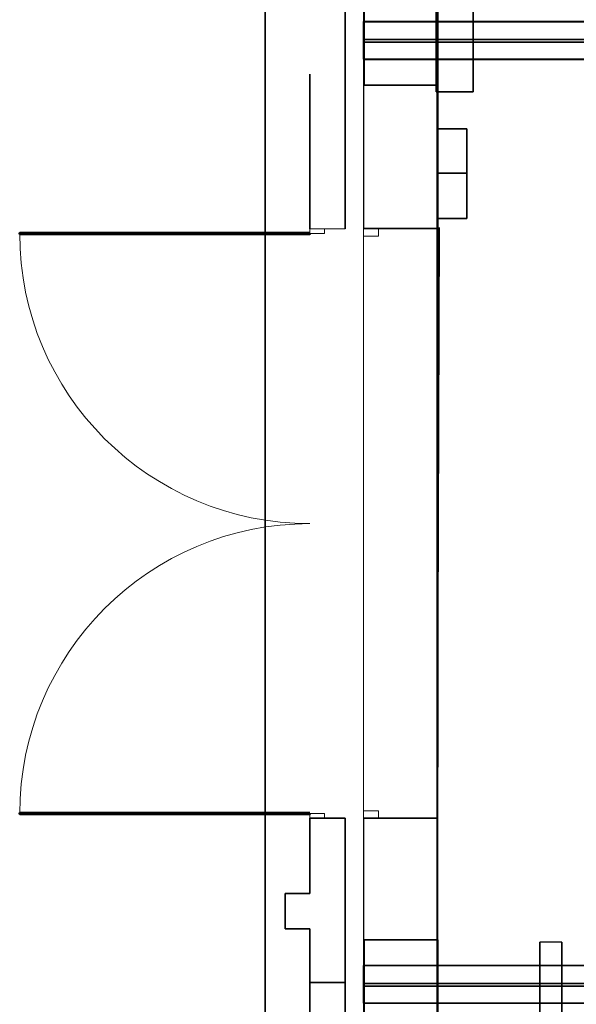
# Model space of a CAD drawing. Units: inches. Extents: x -19.7 to 38.9, y -24.4 to 25.1.
# Drawn here: x -19.5 to -15.7, y 10 to 16.6 of the extents above; entities that cross this region are included whole.
import ezdxf

# ---------------------------------------------------------------- set-up
doc = ezdxf.new("R2010")
doc.units = ezdxf.units.IN
doc.header["$MEASUREMENT"] = 0
for name, color, linetype, true_color in [('-BELKI STROPOWE', 7, 'Continuous', 0x252525), ('-DOOR', 9, 'Continuous', 0x808080), ('-FLOOR BETON', 7, 'Continuous', 0x252525), ('-KONSTR SLUPY', 9, 'Continuous', 0x808080), ('-LISTWA', 7, 'Continuous', 0xffffff), ('-P-PO$', 1, 'Continuous', 0xff0000), ('-ROOF', 7, 'Continuous', 0x000000), ('-WALL', 9, 'Continuous', 0x808080), ('-WALL BOX', 7, 'Continuous', 0xffcc00)]:
    doc.layers.add(name, color=color, linetype=linetype, true_color=true_color)

msp = doc.modelspace()

# ---------------------------------------------------------------- linework, layer by layer
at = {"layer": '-DOOR', "lineweight": 20}
for centre, start, end in [((-17.4854, 15.1924), 180, 270), ((-17.4854, 11.2564), 90, 180)]:
    msp.add_arc(centre, 1.968, start, end, dxfattribs=at)
at = {"layer": '-WALL', "lineweight": 35}
for points in [[(-17.2454, 15.2244, 0), (-17.2454, 21.2994, 0)], [(-17.4854, 16.2744, 0), (-17.4854, 15.2244, 0)], [(-17.4854, 11.2244, 0), (-17.4854, 10.7144, 0)], [(-17.2454, 11.2244, 0), (-17.4854, 11.2244, 0)], [(-17.4854, 11.2244, 0), (-17.4854, 10.7144, 0)], [(-17.2454, -22.2756, 0), (-17.2454, 11.2244, 0)], [(-17.2454, 10.1094, 0), (-17.2454, 11.2244, 0)], [(-17.6524, 10.7144, 0), (-17.6524, 10.4744, 0)], [(-17.4854, 10.7144, 0), (-17.6524, 10.7144, 0)], [(-17.6524, 10.4744, 0), (-17.4854, 10.4744, 0)], [(-17.4854, 10.4744, 0), (-17.4854, 3.8494, 0)], [(-17.4854, 10.4744, 0), (-17.4854, 10.1094, 0)], [(-17.4854, 10.1094, 0), (-17.2454, 10.1094, 0)]]:
    msp.add_polyline3d(points, dxfattribs=at)
at = {"layer": '-WALL', "lineweight": 25}
for points in [[(-17.1204, 21.2994, 0), (-17.1204, 15.2244, 0)], [(-17.1204, 11.2244, 0), (-17.1204, -22.1506, 0)]]:
    msp.add_polyline3d(points, dxfattribs=at)
at = {"layer": '-WALL', "lineweight": 20}
for points in [[(-17.4854, 15.2244, 0), (-17.4854, 15.1924, 0)], [(-17.3854, 15.2244, 0), (-17.4854, 15.2244, 0)], [(-17.4854, 15.2244, 0), (-17.2454, 15.2244, 0)], [(-17.4854, 15.1924, 0), (-17.3854, 15.1924, 0)], [(-17.3854, 15.1924, 0), (-17.3854, 15.2244, 0)], [(-17.1204, 15.2244, 0), (-17.1204, 15.1744, 0)], [(-17.1204, 15.1744, 0), (-17.0204, 15.1744, 0)], [(-17.1204, 15.1744, 0), (-17.1204, 11.2744, 0)], [(-17.0204, 15.1744, 0), (-17.0204, 15.2244, 0)], [(-17.3854, 11.2564, 0), (-17.4854, 11.2564, 0)], [(-17.4854, 11.2564, 0), (-17.4854, 11.2244, 0)], [(-17.3854, 11.2244, 0), (-17.3854, 11.2564, 0)], [(-17.0204, 11.2744, 0), (-17.1204, 11.2744, 0)], [(-17.1204, 11.2744, 0), (-17.1204, 11.2244, 0)], [(-17.0204, 11.2244, 0), (-17.0204, 11.2744, 0)], [(-17.4854, 11.2244, 0), (-17.3854, 11.2244, 0)], [(-17.4854, 11.2244, 0), (-17.2454, 11.2244, 0)]]:
    msp.add_polyline3d(points, dxfattribs=at)

# ---------------------------------------------------------------- meshes
at = {"layer": '-BELKI STROPOWE'}
mesh = msp.add_polyface(dxfattribs=at)
corners = [(17.8795, 16.5101, 12.0131), (17.8795, 16.6318, 12.0131), (-17.1205, 16.6318, 12.0131), (-17.1205, 16.5101, 12.0131)]
mesh.append_faces([[corners[k] for k in face] for face in [(0, 1, 2, 3)]])
mesh = msp.add_polyface(dxfattribs=at)
corners = [(17.8795, 16.6318, 12.0131), (17.8795, 16.6318, 11.9998), (-17.1205, 16.6318, 11.9998), (-17.1205, 16.6318, 12.0131)]
mesh.append_faces([[corners[k] for k in face] for face in [(0, 1, 2, 3)]])
mesh = msp.add_polyface(dxfattribs=at)
corners = [(17.8795, 16.6318, 11.9998), (17.8795, 16.3764, 11.9998), (-17.1205, 16.3764, 11.9998), (-17.1205, 16.6318, 11.9998)]
mesh.append_faces([[corners[k] for k in face] for face in [(0, 1, 2, 3)]])
mesh = msp.add_polyface(dxfattribs=at)
corners = [(17.8795, 16.3753, 12.2382), (17.8795, 16.6308, 12.2382), (-17.1205, 16.6308, 12.2382), (-17.1205, 16.3753, 12.2382)]
mesh.append_faces([[corners[k] for k in face] for face in [(0, 1, 2, 3)]])
mesh = msp.add_polyface(dxfattribs=at)
corners = [(17.8795, 16.6308, 12.2382), (17.8795, 16.6308, 12.232), (-17.1205, 16.6308, 12.232), (-17.1205, 16.6308, 12.2382)]
mesh.append_faces([[corners[k] for k in face] for face in [(0, 1, 2, 3)]])
mesh = msp.add_polyface(dxfattribs=at)
corners = [(17.8795, 16.6308, 12.232), (17.8795, 16.5101, 12.232), (-17.1205, 16.5101, 12.232), (-17.1205, 16.6308, 12.232)]
mesh.append_faces([[corners[k] for k in face] for face in [(0, 1, 2, 3)]])
mesh = msp.add_polyface(dxfattribs=at)
corners = [(17.8795, 16.5101, 12.232), (17.8795, 16.5101, 12.0131), (-17.1205, 16.5101, 12.0131), (-17.1205, 16.5101, 12.232)]
mesh.append_faces([[corners[k] for k in face] for face in [(0, 1, 2, 3)]])
mesh = msp.add_polyface(dxfattribs=at)
corners = [(17.8795, 16.3764, 12.0131), (17.8795, 16.4917, 12.0131), (-17.1205, 16.4917, 12.0131), (-17.1205, 16.3764, 12.0131)]
mesh.append_faces([[corners[k] for k in face] for face in [(0, 1, 2, 3)]])
mesh = msp.add_polyface(dxfattribs=at)
corners = [(17.8795, 16.4917, 12.0131), (17.8795, 16.4917, 12.2325), (-17.1205, 16.4917, 12.2325), (-17.1205, 16.4917, 12.0131)]
mesh.append_faces([[corners[k] for k in face] for face in [(0, 1, 2, 3)]])
mesh = msp.add_polyface(dxfattribs=at)
corners = [(17.8795, 16.4917, 12.2325), (17.8795, 16.3757, 12.2325), (-17.1205, 16.3757, 12.2325), (-17.1205, 16.4917, 12.2325)]
mesh.append_faces([[corners[k] for k in face] for face in [(0, 1, 2, 3)]])
mesh = msp.add_polyface(dxfattribs=at)
corners = [(17.8795, 16.3764, 11.9998), (17.8795, 16.3764, 12.0131), (-17.1205, 16.3764, 12.0131), (-17.1205, 16.3764, 11.9998)]
mesh.append_faces([[corners[k] for k in face] for face in [(0, 1, 2, 3)]])
mesh = msp.add_polyface(dxfattribs=at)
corners = [(17.8795, 16.3757, 12.2325), (17.8795, 16.3757, 12.2385), (-17.1205, 16.3757, 12.2385), (-17.1205, 16.3757, 12.2325)]
mesh.append_faces([[corners[k] for k in face] for face in [(0, 1, 2, 3)]])
mesh = msp.add_polyface(dxfattribs=at)
corners = [(17.8797, 10.1044, 12.0133), (17.8797, 10.2261, 12.0133), (-17.1203, 10.2261, 12.0133), (-17.1203, 10.1044, 12.0133)]
mesh.append_faces([[corners[k] for k in face] for face in [(0, 1, 2, 3)]])
mesh = msp.add_polyface(dxfattribs=at)
corners = [(17.8797, 10.2261, 12.0133), (17.8797, 10.2261, 12), (-17.1203, 10.2261, 12), (-17.1203, 10.2261, 12.0133)]
mesh.append_faces([[corners[k] for k in face] for face in [(0, 1, 2, 3)]])
mesh = msp.add_polyface(dxfattribs=at)
corners = [(17.8797, 10.2261, 12), (17.8797, 9.9707, 12), (-17.1203, 9.9707, 12), (-17.1203, 10.2261, 12)]
mesh.append_faces([[corners[k] for k in face] for face in [(0, 1, 2, 3)]])
mesh = msp.add_polyface(dxfattribs=at)
corners = [(17.8797, 9.9696, 12.2384), (17.8797, 10.2251, 12.2384), (-17.1203, 10.2251, 12.2384), (-17.1203, 9.9696, 12.2384)]
mesh.append_faces([[corners[k] for k in face] for face in [(0, 1, 2, 3)]])
mesh = msp.add_polyface(dxfattribs=at)
corners = [(17.8797, 10.2251, 12.2384), (17.8797, 10.2251, 12.2322), (-17.1203, 10.2251, 12.2322), (-17.1203, 10.2251, 12.2384)]
mesh.append_faces([[corners[k] for k in face] for face in [(0, 1, 2, 3)]])
mesh = msp.add_polyface(dxfattribs=at)
corners = [(17.8797, 10.2251, 12.2322), (17.8797, 10.1044, 12.2322), (-17.1203, 10.1044, 12.2322), (-17.1203, 10.2251, 12.2322)]
mesh.append_faces([[corners[k] for k in face] for face in [(0, 1, 2, 3)]])
mesh = msp.add_polyface(dxfattribs=at)
corners = [(17.8797, 10.1044, 12.2322), (17.8797, 10.1044, 12.0133), (-17.1203, 10.1044, 12.0133), (-17.1203, 10.1044, 12.2322)]
mesh.append_faces([[corners[k] for k in face] for face in [(0, 1, 2, 3)]])
mesh = msp.add_polyface(dxfattribs=at)
corners = [(17.8797, 9.9707, 12.0133), (17.8797, 10.086, 12.0133), (-17.1203, 10.086, 12.0133), (-17.1203, 9.9707, 12.0133)]
mesh.append_faces([[corners[k] for k in face] for face in [(0, 1, 2, 3)]])
mesh = msp.add_polyface(dxfattribs=at)
corners = [(17.8797, 10.086, 12.0133), (17.8797, 10.086, 12.2327), (-17.1203, 10.086, 12.2327), (-17.1203, 10.086, 12.0133)]
mesh.append_faces([[corners[k] for k in face] for face in [(0, 1, 2, 3)]])
mesh = msp.add_polyface(dxfattribs=at)
corners = [(17.8797, 10.086, 12.2327), (17.8797, 9.97, 12.2327), (-17.1203, 9.97, 12.2327), (-17.1203, 10.086, 12.2327)]
mesh.append_faces([[corners[k] for k in face] for face in [(0, 1, 2, 3)]])
mesh = msp.add_polyface(dxfattribs=at)
corners = [(17.8797, 9.9707, 12), (17.8797, 9.9707, 12.0133), (-17.1203, 9.9707, 12.0133), (-17.1203, 9.9707, 12)]
mesh.append_faces([[corners[k] for k in face] for face in [(0, 1, 2, 3)]])
mesh = msp.add_polyface(dxfattribs=at)
corners = [(17.8797, 9.97, 12.2327), (17.8797, 9.97, 12.2387), (-17.1203, 9.97, 12.2387), (-17.1203, 9.97, 12.2327)]
mesh.append_faces([[corners[k] for k in face] for face in [(0, 1, 2, 3)]])
at = {"layer": '-DOOR', "lineweight": 70}
mesh = msp.add_polyface(dxfattribs=at)
corners = [(-17.4854, 15.1924), (-19.4534, 15.1924), (-19.4534, 15.1924, 4), (-17.4854, 15.1924, 4)]
mesh.append_faces([[corners[k] for k in face] for face in [(0, 1, 2, 3)]])
mesh = msp.add_polyface(dxfattribs=at)
corners = [(-17.4854, 11.2564), (-19.4534, 11.2564), (-19.4534, 11.2564, 4), (-17.4854, 11.2564, 4)]
mesh.append_faces([[corners[k] for k in face] for face in [(0, 1, 2, 3)]])
at = {"layer": '-FLOOR BETON'}
mesh = msp.add_polyface(dxfattribs=at)
corners = [(-16.6171, 22.6456), (-16.6219, -21.6502), (17.3827, -21.6502), (17.3826, 22.6505)]
mesh.append_faces([[corners[k] for k in face] for face in [(0, 1, 2, 3)]])
at = {"layer": '-KONSTR SLUPY', "lineweight": 25}
mesh = msp.add_polyface(dxfattribs=at)
corners = [(-17.1169, 16.7994), (-17.1169, 16.1994), (-17.1169, 16.1994, 12), (-17.1169, 16.7994, 12)]
mesh.append_faces([[corners[k] for k in face] for face in [(0, 1, 2, 3)]])
mesh = msp.add_polyface(dxfattribs=at)
corners = [(-16.6169, 16.1994), (-16.6169, 16.7994), (-16.6169, 16.7994, 12), (-16.6169, 16.1994, 12)]
mesh.append_faces([[corners[k] for k in face] for face in [(0, 1, 2, 3)]])
mesh = msp.add_polyface(dxfattribs=at)
corners = [(-17.1169, 16.1994), (-16.6169, 16.1994), (-16.6169, 16.1994, 12), (-17.1169, 16.1994, 12)]
mesh.append_faces([[corners[k] for k in face] for face in [(0, 1, 2, 3)]])
mesh = msp.add_polyface(dxfattribs=at)
corners = [(-16.6169, 10.3994), (-17.1169, 10.3994), (-17.1169, 10.3994, 12), (-16.6169, 10.3994, 12)]
mesh.append_faces([[corners[k] for k in face] for face in [(0, 1, 2, 3)]])
mesh = msp.add_polyface(dxfattribs=at)
corners = [(-17.1169, 10.3994), (-17.1169, 9.7994), (-17.1169, 9.7994, 12), (-17.1169, 10.3994, 12)]
mesh.append_faces([[corners[k] for k in face] for face in [(0, 1, 2, 3)]])
mesh = msp.add_polyface(dxfattribs=at)
corners = [(-16.6169, 9.7994), (-16.6169, 10.3994), (-16.6169, 10.3994, 12), (-16.6169, 9.7994, 12)]
mesh.append_faces([[corners[k] for k in face] for face in [(0, 1, 2, 3)]])
at = {"layer": '-LISTWA'}
mesh = msp.add_polyface(dxfattribs=at)
corners = [(-15.9249, -20.7655, 2.6114), (-15.9249, -20.7655, 2.5614), (-15.9249, 10.3845, 2.5614), (-15.9249, 10.3845, 2.6114)]
mesh.append_faces([[corners[k] for k in face] for face in [(0, 1, 2, 3)]])
mesh = msp.add_polyface(dxfattribs=at)
corners = [(-15.9249, -20.7655, 2.5614), (-15.7749, -20.7655, 2.5614), (-15.7749, 10.3845, 2.5614), (-15.9249, 10.3845, 2.5614)]
mesh.append_faces([[corners[k] for k in face] for face in [(0, 1, 2, 3)]])
mesh = msp.add_polyface(dxfattribs=at)
corners = [(-15.7749, -20.7655, 2.5614), (-15.7749, -20.7655, 2.6114), (-15.7749, 10.3845, 2.6114), (-15.7749, 10.3845, 2.5614)]
mesh.append_faces([[corners[k] for k in face] for face in [(0, 1, 2, 3)]])
at = {"layer": '-P-PO$'}
mesh = msp.add_polyface(dxfattribs=at)
corners = [(-16.6279, 16.8553, 0.3467), (-16.6279, 16.1553, 0.3467), (-16.3779, 16.1553, 0.3467), (-16.3779, 16.8553, 0.3467), (-16.6279, 16.8553, 1.3967), (-16.6279, 16.1553, 1.3967), (-16.3779, 16.1553, 1.3967), (-16.3779, 16.8553, 1.3967)]
mesh.append_faces([[corners[k] for k in face] for face in [(5, 4, 7, 6)]])
mesh.append_faces([[corners[k] for k in face] for face in [(0, 1, 2, 3)]], dxfattribs={"vtx0": -1, "vtx1": -1, "vtx2": -1, "vtx3": -1})
mesh.append_faces([[corners[k] for k in face] for face in [(0, 3, 7, 4), (2, 1, 5, 6)]], dxfattribs={"vtx1": -1, "vtx2": -1, "vtx3": -1})
mesh.append_faces([[corners[k] for k in face] for face in [(1, 0, 4, 5), (3, 2, 6, 7)]], dxfattribs={"vtx2": -1})
at = {"layer": '-ROOF'}
mesh = msp.add_polyface(dxfattribs=at)
corners = [(-17.7887, -23.3187, 14.8998), (18.2113, -23.3187, 14.8998), (18.2113, 23.6813, 14.8998), (-17.7887, 23.6813, 14.8998), (-17.7887, -23.3187, 15.0998), (18.2113, -23.3187, 15.0998), (18.2113, 23.6813, 15.0998), (-17.7887, 23.6813, 15.0998)]
mesh.append_faces([[corners[k] for k in face] for face in [(5, 4, 7, 6)]])
mesh.append_faces([[corners[k] for k in face] for face in [(0, 1, 2, 3)]], dxfattribs={"vtx0": -1, "vtx1": -1, "vtx2": -1, "vtx3": -1})
mesh.append_faces([[corners[k] for k in face] for face in [(0, 3, 7, 4), (2, 1, 5, 6)]], dxfattribs={"vtx1": -1, "vtx2": -1, "vtx3": -1})
mesh.append_faces([[corners[k] for k in face] for face in [(1, 0, 4, 5), (3, 2, 6, 7)]], dxfattribs={"vtx2": -1})
at = {"layer": '-WALL'}
mesh = msp.add_polyface(dxfattribs=at)
corners = [(-16.6204, -22.0614, 12), (-16.6204, 22.6494, 12), (-16.6204, 22.6494, 14.9), (-16.6204, -22.0614, 14.9)]
mesh.append_faces([[corners[k] for k in face] for face in [(0, 1, 2, 3)]])
at = {"layer": '-WALL', "lineweight": 20}
mesh = msp.add_polyface(dxfattribs=at)
corners = [(-16.6204, 15.2244), (-16.6204, 21.2994), (-16.6204, 21.2994, 12), (-16.6204, 15.2244, 12)]
mesh.append_faces([[corners[k] for k in face] for face in [(0, 1, 2, 3)]])
at = {"layer": '-WALL'}
mesh = msp.add_polyface(dxfattribs=at)
corners = [(-16.6196, 15.2265), (-17.1197, 15.2265), (-17.1197, 15.2265, 4), (-16.6196, 15.2265, 4)]
mesh.append_faces([[corners[k] for k in face] for face in [(0, 1, 2, 3)]])
mesh = msp.add_polyface(dxfattribs=at)
corners = [(-16.6067, 15.2338, 4.0003), (-16.6203, 11.2248, 4.0003), (-16.6203, 11.2248, 12.0003), (-16.6067, 15.2338, 12.0003)]
mesh.append_faces([[corners[k] for k in face] for face in [(0, 1, 2, 3)]])
mesh = msp.add_polyface(dxfattribs=at)
corners = [(-16.6202, 11.2255), (-17.1201, 11.2255), (-17.1201, 11.2255, 4), (-16.6202, 11.2255, 4)]
mesh.append_faces([[corners[k] for k in face] for face in [(0, 1, 2, 3)]])
at = {"layer": '-WALL', "lineweight": 20}
mesh = msp.add_polyface(dxfattribs=at)
corners = [(-16.6204, -22.5491), (-16.6204, 11.2244), (-16.6204, 11.2244, 12), (-16.6204, -22.5491, 12)]
mesh.append_faces([[corners[k] for k in face] for face in [(0, 1, 2, 3)]])
at = {"layer": '-WALL BOX'}
mesh = msp.add_polyface(dxfattribs=at)
corners = [(-16.6208, 15.6032, 1.3037), (-16.6208, 15.9032, 1.3037), (-16.4208, 15.9032, 1.3037), (-16.4208, 15.6032, 1.3037), (-16.6208, 15.6032, 1.8037), (-16.6208, 15.9032, 1.8037), (-16.4208, 15.9032, 1.8037), (-16.4208, 15.6032, 1.8037)]
mesh.append_faces([[corners[k] for k in face] for face in [(6, 7, 4, 5)]])
mesh.append_faces([[corners[k] for k in face] for face in [(5, 4, 0, 1), (7, 6, 2, 3)]], dxfattribs={"vtx0": -1})
mesh.append_faces([[corners[k] for k in face] for face in [(3, 2, 1, 0)]], dxfattribs={"vtx0": -1, "vtx1": -1, "vtx2": -1, "vtx3": -1})
mesh.append_faces([[corners[k] for k in face] for face in [(4, 7, 3, 0), (6, 5, 1, 2)]], dxfattribs={"vtx0": -1, "vtx1": -1, "vtx3": -1})
mesh = msp.add_polyface(dxfattribs=at)
corners = [(-16.6208, 15.2949, 1.3037), (-16.6208, 15.6032, 1.3037), (-16.4208, 15.6032, 1.3037), (-16.4208, 15.2949, 1.3037), (-16.6208, 15.2949, 1.8037), (-16.6208, 15.6032, 1.8037), (-16.4208, 15.6032, 1.8037), (-16.4208, 15.2949, 1.8037)]
mesh.append_faces([[corners[k] for k in face] for face in [(6, 7, 4, 5)]])
mesh.append_faces([[corners[k] for k in face] for face in [(5, 4, 0, 1), (7, 6, 2, 3)]], dxfattribs={"vtx0": -1})
mesh.append_faces([[corners[k] for k in face] for face in [(3, 2, 1, 0)]], dxfattribs={"vtx0": -1, "vtx1": -1, "vtx2": -1, "vtx3": -1})
mesh.append_faces([[corners[k] for k in face] for face in [(4, 7, 3, 0), (6, 5, 1, 2)]], dxfattribs={"vtx0": -1, "vtx1": -1, "vtx3": -1})

doc.saveas('drawing.dxf')
